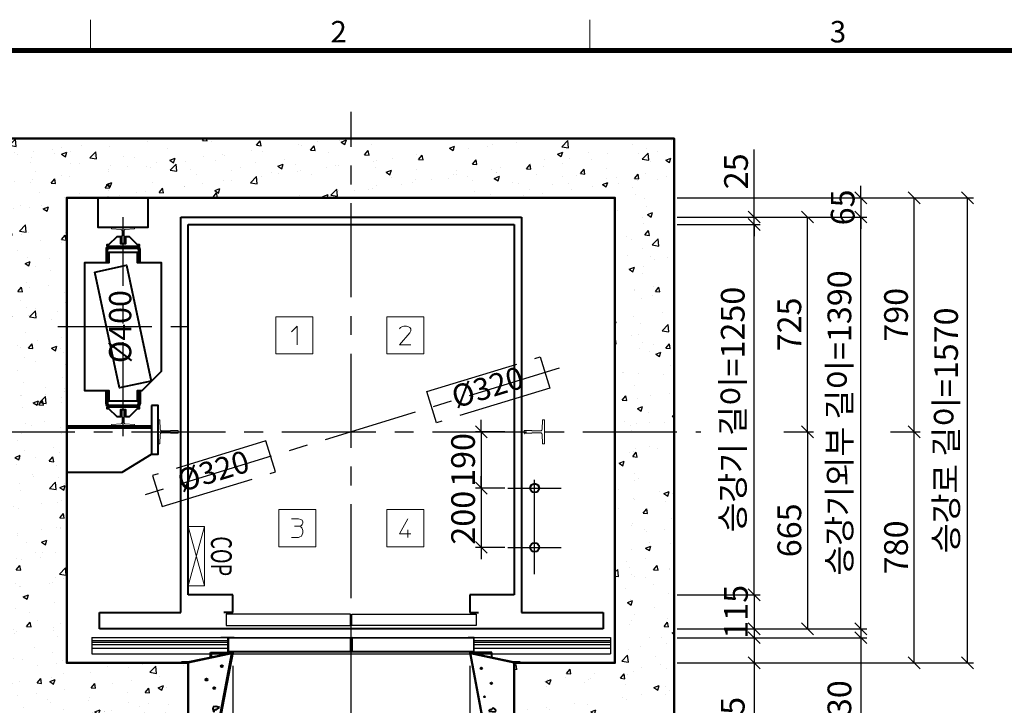
# Model space of a CAD drawing. Units: millimetres. Extents: x 14807 to 44507, y -136 to 10776.
# Drawn here: x 16549 to 19872, y 8299 to 10613 of the extents above; entities that cross this region are included whole.
import ezdxf
from ezdxf.enums import TextEntityAlignment as Align

# ---------------------------------------------------------------- set-up
doc = ezdxf.new("R2010")
doc.units = ezdxf.units.MM
for name, pattern in [('CENTER', [50.8, 31.75, -6.35, 6.35, -6.35]), ('DOT_CENTER', [14, 12, -1, 0, -1]), ('HIDDEN', [9.525, 6.35, -3.175])]:
    doc.linetypes.add(name, pattern=pattern)
for name, color, linetype in [('5', 7, 'Continuous'), ('_ÿ', 7, 'Continuous'), ('H', 7, 'Continuous'), ('HATCHING', 7, 'Continuous'), ('은선', 9, 'HIDDEN')]:
    doc.layers.add(name, color=color, linetype=linetype)
for name, color, linetype, lineweight in [('CNTLINE', 1, 'CENTER', 25), ('DIM', 4, 'Continuous', 18), ('FRAME', 7, 'Continuous', 20), ('HOISTWAY', 7, 'Continuous', 50), ('OUTLINE', 2, 'Continuous', 40), ('TEXT', 7, 'Continuous', 20), ('외형선', 7, 'Continuous', 25)]:
    doc.layers.add(name, color=color, linetype=linetype, lineweight=lineweight)
doc.styles.add('RiGAD_tkEK', font='malgun.ttf')
doc.styles.add('RiGAD_tkEK_ENG', font='arial.ttf')
doc.styles.get("Standard").update_dxf_attribs({"font": 'malgun.ttf', "width": 0.7, "height": 82})
doc.styles.add('Standard1', font='malgun.ttf', dxfattribs={"height": 82})
doc.styles.add('Standard2', font='malgun.ttf', dxfattribs={"width": 0.6, "height": 82})
doc.styles.add('Standard3', font='malgun.ttf', dxfattribs={"height": 93})
doc.styles.add('thyssen', font='malgun.ttf', dxfattribs={"width": 0.7, "height": 130})
doc.dimstyles.new('RiGAD_tkEK', dxfattribs={"dimtxt": 80, "dimasz": 40, "dimexe": 20, "dimexo": 10, "dimgap": 20, "dimtad": 1, "dimdec": 1, "dimdsep": 46, "dimtxsty": 'RiGAD_tkEK', "dimblk": 'OBLIQUE', "dimcen": 0.09, "dimclrd": 4, "dimclre": 4, "dimclrt": 4, "dimadec": 0, "dimazin": 0, "dimtfac": 1, "dimtdec": 4, "dimtmove": 0, "dimatfit": 3, "dimfxl": 1, "dimtolj": 1, "dimtzin": 0, "dimarcsym": 0})

# ---------------------------------------------------------------- blocks, each defined once
blk = doc.blocks.new('TEMPLATE_KR_KR_2-35')
at = {"layer": 'FRAME'}
for p, q in [((1788.8, 10509.2), (1788.8, 10612.9)), ((3474, 10612.9), (3474, 10509.2))]:
    blk.add_line(p, q, dxfattribs=at)
at = {"layer": 'FRAME', "const_width": 17.3}
blk.add_lwpolyline([(14243.5, 103.7), (103.7, 103.7), (103.7, 10509.2), (14243.5, 10509.2)], close=True, dxfattribs=at)
at = {"layer": 'FRAME', "style": 'thyssen'}
for s, p in [('2', (2625.9, 10572.3)), ('3', (4311.1, 10572.3))]:
    blk.add_text(s, height=72.5, dxfattribs=at).set_placement(p, align=Align.MIDDLE_CENTER)
at = {"layer": 'TEXT', "color": 0, "width": 0.7}
for tag, height, p in [('A_INFO', 140, (12695.1, 10390.7)), ('P1', 82, (11212.2, 3944.4)), ('P2', 82, (11484.2, 3944.4)), ('P3', 82, (11760.1, 3944.4)), ('P4', 82, (12036.7, 3944.4)), ('P5', 82, (12315.2, 3944.4)), ('P6', 82, (12592.2, 3944.4)), ('P7', 82, (12864.3, 3944.4)), ('P8', 82, (13137.5, 3944.4)), ('P9', 82, (13410.2, 3944.4))]:
    blk.add_attdef(tag, text='', height=height, dxfattribs=at).set_placement(p, align=Align.MIDDLE_CENTER)
at = {"layer": 'TEXT', "color": 0, "style": 'Standard3'}
for tag, p in [('A_TYPE', (11117.7, 10104)), ('A_LOAD', (11116.7, 9868.1)), ('A_SPEED', (11117.7, 9649)), ('A_TSF', (11118.6, 9402.6)), ('A_CAR', (11116.5, 9171.9)), ('A_DOOR', (11117.4, 8921.1))]:
    blk.add_attdef(tag, p, '', height=93, dxfattribs=at)
at = {"layer": 'TEXT'}
for tag, height, style, p in [('TOTAL_TYPE', 93, 'Standard3', (13236.1, 10124.8)), ('T_STOPS', 93, 'Standard3', (13199.9, 9428.6)), ('DRAWING_NAME', 82, 'Standard1', (11426.2, 1553.9)), ('VERSION', 82, 'Standard1', (13430.3, 1467.2))]:
    blk.add_attdef(tag, text='', height=height, dxfattribs=dict(at, style=style)).set_placement(p, align=Align.MIDDLE_CENTER)
at = {"layer": 'TEXT', "color": 0, "style": 'Standard3'}
blk.add_attdef('A_PERSONS', text='', height=93, dxfattribs=at).set_placement((11629.1, 9869.1), align=Align.CENTER)
at = {"layer": 'TEXT', "style": 'Standard3'}
for tag, p in [('Q_VAR', (13047, 9903.2)), ('P_VAR', (13718.9, 9902.4)), ('V_VAR', (13110.6, 9667.9))]:
    blk.add_attdef(tag, text='', height=93, dxfattribs=at).set_placement(p, align=Align.MIDDLE_RIGHT)
at = {"layer": 'TEXT', "style": 'Standard2', "width": 0.7}
for tag, p in [('CAR_W_D_H', (13201.7, 9118.5)), ('DOOR_W_H', (13183.4, 8869.1))]:
    blk.add_attdef(tag, text='', height=93, dxfattribs=at).set_placement(p, align=Align.BOTTOM_CENTER)
blk.add_attdef('EL_NO', (13121.4, 8431.5), '', height=90, dxfattribs=at)
at = {"layer": 'TEXT', "width": 0.7}
for tag, height, style, p in [('TM_T', 90, 'Standard2', (13228.9, 8229.3)), ('MAIN_ROPE', 90, 'Standard2', (13242.3, 7989.2)), ('SG', 90, 'Standard2', (13223.8, 7741.5)), ('GM', 90, 'Standard2', (13220.5, 7507.3)), ('CAR_RAIL', 90, 'Standard2', (13222.1, 7275.4)), ('CWT_RAIL', 90, 'Standard2', (13217.3, 7036.4)), ('TOTW', 90, 'Standard2', (13194.9, 6790.9)), ('OB', 90, 'Standard2', (13195.6, 6534.1)), ('SCWT', 90, 'Standard2', (13236.4, 6298.1)), ('DOOR_OPEN_FULL', 82, 'thyssen', (12945.1, 5584.3)), ('TM_RP', 93, 'Standard2', (13195.3, 5339.7))]:
    blk.add_attdef(tag, text='', height=height, dxfattribs=dict(at, style=style)).set_placement(p, align=Align.MIDDLE_CENTER)
at = {"layer": 'TEXT', "style": 'Standard2', "width": 0.7}
blk.add_attdef('TOTW_ANNO', text='', height=45, dxfattribs=at).set_placement((12668.9, 6697.5), align=Align.MIDDLE_LEFT)
at = {"layer": 'TEXT', "width": 0.7}
for tag, p in [('CAR_SYSTEM', (13004.9, 6084.8)), ('EM_DRIVE', (13599.3, 6084.9))]:
    blk.add_attdef(tag, p, '', height=82, dxfattribs=at)
at = {"layer": 'TEXT', "style": 'Standard2', "width": 0.7}
blk.add_attdef('A_CABLE', text='', height=93, dxfattribs=at).set_placement((13263.6, 5099.8), align=Align.MIDDLE)
at = {"layer": 'TEXT', "color": 0, "width": 0.7}
for tag, p in [('FX', (13711.6, 3868.9)), ('FY', (14060.3, 3877.7))]:
    blk.add_attdef(tag, text='', height=82, dxfattribs=at).set_placement(p, align=Align.BOTTOM_CENTER)
at = {"layer": 'TEXT', "style": 'Standard1'}
for tag, p in [('PROJECT_NO', (11857.1, 2989.2)), ('BUILDING_NAME', (12005.2, 2808.2)), ('UNIT_NO', (11650.1, 2625.2)), ('REMARK2', (11295.7, 1966)), ('REMARK1', (11295.5, 1785.6))]:
    blk.add_attdef(tag, p, '', height=82, dxfattribs=at)
at = {"layer": 'TEXT'}
for tag, height, style, p in [('TKEK', 110, 'RiGAD_tkEK_ENG', (11791.4, 1191.4)), ('P', 82, 'Standard1', (13880.9, 1098)), ('TP', 82, 'Standard1', (14001.1, 1099.1))]:
    blk.add_attdef(tag, text='', height=height, dxfattribs=dict(at, style=style)).set_placement(p, align=Align.MIDDLE_LEFT)
at = {"layer": 'TEXT', "color": 0, "style": 'Standard1'}
blk.add_attdef('REF_NO', text='', height=82, dxfattribs=at).set_placement((13645, 774), align=Align.MIDDLE_CENTER)
at = {"layer": 'TEXT', "width": 0.7}
blk.add_attdef('CDATE', text='', height=82, dxfattribs=at).set_placement((12720.8, 738.2), align=Align.MIDDLE)
at = {"layer": 'TEXT'}
blk.add_attdef('STANDARDIZED', text='', height=82, dxfattribs=at).set_placement((11426.2, 374.9), align=Align.MIDDLE_CENTER)
at = {"layer": 'TEXT', "lineweight": -3, "style": 'thyssen', "width": 0.7}
blk.add_attdef('DWG_NO', text='', height=130, dxfattribs=at).set_placement((13643.5, 316.9), align=Align.MIDDLE_CENTER)
at = {"layer": 'TEXT', "color": 0, "style": 'thyssen', "width": 0.7}
blk.add_attdef('TVEM', text='', height=94.3, dxfattribs=at).set_placement((158.2, 119.1), align=Align.BOTTOM_LEFT)
blk = doc.blocks.new('T82')
blk.add_line((-4.5, 68), (-5, 67.5))
at = {"layer": '외형선', "linetype": 'Continuous', "lineweight": 0}
for p, q in [((-5, 67.5), (-5, 42.6)), ((-1.5, 68), (-4.5, 68)), ((1.5, 68), (-1.5, 68)), ((4.5, 68), (1.5, 68)), ((5, 67.5), (4.5, 68)), ((5, 42.6), (5, 67.5)), ((-5, 42.6), (-4, 42.6)), ((-4, 42.6), (-3.5, 42.1)), ((-3.5, 42.1), (-3.5, 12.7)), ((3.5, 42.1), (4, 42.6)), ((3.5, 12.7), (3.5, 42.1)), ((4, 42.6), (5, 42.6)), ((-41, 5.1), (-41, 1)), ((-41, 1), (-41, 0)), ((-41, 0), (41, 0)), ((-7.7, 7.7), (-40.1, 6.1)), ((40.1, 6.1), (7.7, 7.7)), ((41, 1), (41, 5.1)), ((41, 1), (41, 0))]:
    blk.add_line(p, q, dxfattribs=at)
for centre, radius, start, end in [((-40, 5.1), 1, 93.5763, 180), ((-8.1, 12.3), 4.59, 274.7967, 5.1927), ((8.1, 12.3), 4.59, 174.8073, 265.2033), ((40, 5.1), 1, 0, 86.4237)]:
    blk.add_arc(centre, radius, start, end, dxfattribs=at)
at = {"layer": '은선', "color": 9, "linetype": 'HIDDEN', "lineweight": 0}
for p, q in [((-40, 6.1), (-40, 6)), ((40, 6), (40, 6.1))]:
    blk.add_line(p, q, dxfattribs=at)
blk = doc.blocks.new('block_number')
at = {"layer": 'TEXT', "linetype": 'Continuous'}
for p, q in [((-129.1, 387.7), (-254.1, 387.7)), ((-254.1, 387.7), (-254.1, 262.7)), ((-129.1, 262.7), (-129.1, 387.7)), ((244.7, 387.7), (119.7, 387.7)), ((119.7, 387.7), (119.7, 262.7)), ((244.7, 262.7), (244.7, 387.7)), ((-201, 337.7), (-182.2, 356.4)), ((-182.2, 356.4), (-182.2, 293.9)), ((163.5, 347.1), (166.6, 351.8)), ((197.9, 334.6), (163.5, 293.9)), ((166.6, 351.8), (171.3, 354.9)), ((171.3, 354.9), (177.5, 356.4)), ((177.5, 356.4), (186.9, 356.4)), ((186.9, 356.4), (193.2, 354.9)), ((193.2, 354.9), (197.9, 351.8)), ((197.9, 351.8), (201, 347.1)), ((201, 340.8), (197.9, 334.6)), ((201, 347.1), (201, 340.8)), ((163.5, 293.9), (201, 293.9)), ((-254.1, 262.7), (-129.1, 262.7)), ((119.7, 262.7), (244.7, 262.7)), ((-119.7, -262.7), (-244.7, -262.7)), ((-244.7, -262.7), (-244.7, -387.7)), ((-119.7, -387.7), (-119.7, -262.7)), ((244.7, -262.7), (119.7, -262.7)), ((119.7, -262.7), (119.7, -387.7)), ((244.7, -387.7), (244.7, -262.7)), ((-201, -293.9), (-177.5, -293.9)), ((-177.5, -293.9), (-169.7, -295.5)), ((-169.7, -295.5), (-165, -298.6)), ((-165, -298.6), (-163.5, -303.3)), ((191.6, -293.9), (163.5, -343.9)), ((-191.6, -318.9), (-176, -318.9)), ((-171.3, -317.4), (-176, -318.9)), ((-176, -318.9), (-169.7, -320.5)), ((-168.2, -315.8), (-171.3, -317.4)), ((-169.7, -320.5), (-166.6, -323.6)), ((-165, -312.7), (-168.2, -315.8)), ((-166.6, -323.6), (-165, -326.8)), ((-163.5, -308), (-165, -312.7)), ((-165, -326.8), (-163.5, -333)), ((-163.5, -303.3), (-163.5, -308)), ((191.6, -331.4), (191.6, -356.4)), ((-177.5, -356.4), (-201, -356.4)), ((-172.9, -354.9), (-177.5, -356.4)), ((-168.2, -351.8), (-172.9, -354.9)), ((-165, -347.1), (-168.2, -351.8)), ((-163.5, -340.8), (-165, -347.1)), ((-163.5, -333), (-163.5, -340.8)), ((163.5, -343.9), (201, -343.9)), ((-244.7, -387.7), (-119.7, -387.7)), ((119.7, -387.7), (244.7, -387.7))]:
    blk.add_line(p, q, dxfattribs=at)
blk = doc.blocks.new('DR_S200K300_CO_800')
for p, q in [((-415.1, -131.5), (-415.1, -85.5)), ((5, -131.4), (411.8, -131.4))]:
    blk.add_line(p, q)
at = {"layer": '5', "color": 2, "linetype": 'DOT_CENTER'}
blk.add_line((-0.1, -166), (-0.1, -46), dxfattribs=at)
blk.add_line((-0.1, -166), (-0.1, -46), dxfattribs=at)
at = {"layer": '_ÿ', "color": 7, "linetype": 'Continuous'}
for p, q in [((-2.1, -5), (-422.1, -5)), ((-422.1, -5), (-422.1, -44)), ((-2.1, -44), (-2.1, -5)), ((-2.1, -15.1), (1.9, -15.1)), ((-2.1, -29.9), (1.9, -29.9)), ((1.9, -44), (1.9, -5)), ((1.9, -5), (421.9, -5)), ((421.9, -5), (421.9, -44)), ((-422.1, -44), (-2.1, -44)), ((-2.1, -44), (-2.1, -44)), ((421.9, -44), (1.9, -44)), ((1.9, -44), (1.9, -44)), ((-2.1, -101.1), (1.9, -101.1)), ((-2.1, -115.9), (1.9, -115.9))]:
    blk.add_line(p, q, dxfattribs=at)
at = {"layer": 'H', "linetype": 'HIDDEN', "lineweight": -3, "ltscale": 10}
for p in [(-871.5, -84), (-401.6, -84)]:
    blk.add_line(p, (-440.1, -84), dxfattribs=at)
at = {"layer": '외형선', "linetype": 'Continuous', "lineweight": 30}
for p, q in [((-875.1, -84), (-875.1, -139)), ((-875.1, -84), (-413.6, -84)), ((-875.1, -94), (-415.1, -94)), ((-395.1, -84), (-413.6, -84)), ((-413.5, -129.9), (-413.5, -87.1)), ((-412, -85.6), (-395.1, -85.6)), ((-410.6, -85.6), (-5.2, -85.6)), ((-395.1, -84), (-3.6, -84)), ((-3.7, -87.1), (-3.7, -129.9)), ((-2.1, -131.5), (-2.1, -85.5)), ((1.9, -131.5), (1.9, -85.5)), ((3.4, -84), (394.9, -84)), ((3.5, -87.1), (3.5, -129.9)), ((5, -85.6), (410.4, -85.6)), ((413.4, -84), (394.9, -84)), ((394.9, -85.6), (411.8, -85.6)), ((413.3, -87.1), (413.3, -129.9)), ((413.4, -84), (874.9, -84)), ((414.9, -131.5), (414.9, -85.5)), ((414.9, -94), (874.9, -94)), ((874.9, -84), (874.9, -139)), ((-875.1, -100), (-415.1, -100)), ((-875.1, -108), (-415.1, -108)), ((-875.1, -120), (-415.1, -120)), ((-5.2, -131.4), (-412, -131.4)), ((414.9, -100), (874.9, -100)), ((414.9, -108), (874.9, -108)), ((414.9, -120), (874.9, -120)), ((-875.1, -139), (874.9, -139)), ((-413.6, -133), (-3.6, -133)), ((3.4, -133), (413.4, -133))]:
    blk.add_line(p, q, dxfattribs=at)
for centre, start, end in [((-413.6, -85.5), 90, 180), ((-412, -87.1), 90, 180), ((-5.2, -87.1), 0, 90), ((-3.6, -85.5), 0, 90), ((3.4, -85.5), 90, 180), ((5, -87.1), 90, 180), ((411.8, -87.1), 0, 90), ((413.4, -85.5), 0, 90), ((-413.6, -131.5), 180, 270), ((-412, -129.9), 180, 270), ((-5.2, -129.9), 270, 0), ((-3.6, -131.5), 270, 0), ((3.4, -131.5), 180, 270), ((5, -129.9), 180, 270), ((411.8, -129.9), 270, 0), ((413.4, -131.5), 270, 0)]:
    blk.add_arc(centre, 1.5, start, end, dxfattribs=at)
blk = doc.blocks.new('JB150_WIDE_LEFT')
at = {"color": 2, "linetype": 'Continuous'}
for p, q in [((-75, 35), (-75, 17.7)), ((-75, 17.7), (-75, 35)), ((-75, 35), (0, 35)), ((-75, 35), (-75, 17.7)), ((-75, 17.7), (-75, 35)), ((0, 35), (-50, -228)), ((-172.5, 0), (-172.5, 2)), ((-151, 2), (-172.5, 2)), ((-3.3, 33), (-151, 2)), ((-2.8, 31.5), (-150, 0)), ((-75, 17.7), (-73, 17.7)), ((-73, 17.7), (-75, 17.7)), ((-75, 17.7), (-73, 17.7)), ((-73, 17.7), (-75, 17.7)), ((-73, 17.7), (-73, 33)), ((-2.4, 33), (-73, 33)), ((-73, 33), (-73, 17.7)), ((-73, 17.7), (-73, 33)), ((-73, 33), (-73, 17.7)), ((-51.7, -226), (-2.4, 33)), ((-3.3, 33), (-2.8, 31.5)), ((-66.4, -148.6), (-67.3, -154.6)), ((-67.3, -154.6), (-63.1, -166.8)), ((-57, -147.2), (-66.4, -148.6)), ((-63.1, -166.8), (-59.8, -157.9)), ((-59.8, -157.9), (-54.7, -157.4)), ((-44.4, -150.9), (-57, -147.2)), ((-54.7, -157.4), (-44.4, -150.9)), ((-75, -208), (-73, -208)), ((-75, -218), (-75, -208)), ((-75, -228), (-75, -218)), ((-50, -228), (-75, -228)), ((-73, -208), (-73, -226)), ((-73, -226), (-51.7, -226))]:
    blk.add_line(p, q, dxfattribs=at)
for centre, radius in [((-36.9, -11.2), 3.4), ((-88.3, -56.5), 3.4), ((-62.2, -85), 2.96)]:
    blk.add_circle(centre, radius, dxfattribs=at)
blk = doc.blocks.new('JB150_WIDE_RIGHT')
at = {"color": 2, "linetype": 'Continuous'}
for p, q in [((75, 35), (0, 35)), ((0, 35), (50, -228)), ((75, 35), (54.5, 35)), ((75, 17.7), (75, 35)), ((51.7, -226), (2.4, 33)), ((2.4, 33), (73, 33)), ((2.7, 31.6), (3.1, 33)), ((2.7, 31.6), (3.1, 33)), ((150, 0), (2.7, 31.6)), ((148.5, 2), (3.1, 33)), ((73, 33), (73, 17.7)), ((73, 17.7), (75, 17.7)), ((73, 17.7), (75, 17.7)), ((170, 2), (148.5, 2)), ((170, 2), (170, 0)), ((67.8, -158.7), (64.2, -162.7)), ((64.2, -162.7), (86.6, -165.4)), ((73, -157.8), (67.8, -158.7)), ((79.4, -151.5), (73, -157.8)), ((87.9, -158.3), (79.4, -151.5)), ((86.6, -165.4), (87.9, -158.3)), ((50, -228), (75, -228)), ((73, -226), (51.7, -226)), ((75, -208), (73, -208)), ((73, -208), (73, -226)), ((75, -218), (75, -208)), ((75, -228), (75, -218))]:
    blk.add_line(p, q, dxfattribs=at)
for centre, radius in [((39.1, -18.1), 2.72), ((73, -69.1), 2.69), ((50, -114.4), 1.79)]:
    blk.add_circle(centre, radius, dxfattribs=at)
blk = doc.blocks.new('T78')
blk.add_line((-4.5, 56), (-5, 55.5))
at = {"layer": '외형선', "linetype": 'Continuous', "lineweight": 0}
for p, q in [((-5, 55.5), (-5, 30)), ((-1.5, 56), (-4.5, 56)), ((1.5, 56), (-1.5, 56)), ((4.5, 56), (1.5, 56)), ((5, 55.5), (4.5, 56)), ((5, 30), (5, 55.5)), ((-39, 5.1), (-39, 1)), ((-39, 1), (-39, 0)), ((-39, 0), (39, 0)), ((-7.7, 7.7), (-38.1, 6.1)), ((-5, 30), (-4, 30)), ((-4, 30), (-3.5, 29.5)), ((-3.5, 29.5), (-3.5, 12.7)), ((3.5, 29.5), (4, 30)), ((3.5, 12.7), (3.5, 29.5)), ((4, 30), (5, 30)), ((38.1, 6.1), (7.7, 7.7)), ((39, 1), (39, 5.1)), ((39, 1), (39, 0))]:
    blk.add_line(p, q, dxfattribs=at)
for centre, radius, start, end in [((-38, 5.1), 1, 93.5763, 180), ((-8.1, 12.3), 4.59, 274.7967, 5.1927), ((8.1, 12.3), 4.59, 174.8073, 265.2033), ((38, 5.1), 1, 0, 86.4237)]:
    blk.add_arc(centre, radius, start, end, dxfattribs=at)
at = {"layer": '은선', "color": 9, "linetype": 'HIDDEN', "lineweight": 0}
for p, q in [((-38, 6.1), (-38, 6)), ((38, 6), (38, 6.1))]:
    blk.add_line(p, q, dxfattribs=at)
blk = doc.blocks.new('COP')
at = {"color": 4}
for p, q in [((-100, 0), (100, -55)), ((100, 0), (-100, -55))]:
    blk.add_line(p, q, dxfattribs=at)
at = {"color": 6}
blk.add_lwpolyline([(-100, -55), (100, -55), (100, 0), (-100, 0)], close=True, dxfattribs=at)
at = {"color": 4, "width": 0.7}
blk.add_text('COP', height=70, dxfattribs=at).set_placement((0, 0), align=Align.BOTTOM_CENTER)
blk = doc.blocks.new('_Oblique')
at = {"color": 0, "linetype": 'ByBlock', "lineweight": -2}
blk.add_line((-0.5, -0.5), (0.5, 0.5), dxfattribs=at)
blk = doc.blocks.new('*D13')
at = {"layer": 'DEFPOINTS', "color": 0, "transparency": 16777216}
for p in [(18197.2, 9221.7), (18107.2, 9031.7), (18197.2, 9031.7)]:
    blk.add_point(p, dxfattribs=at)
at = {"layer": 'DIM', "color": 4, "lineweight": -2, "transparency": 16777216}
for p, q in [((18107.2, 9221.7), (18107.2, 9261.7)), ((18187.2, 9221.7), (18087.2, 9221.7)), ((18107.2, 9221.7), (18107.2, 9031.7)), ((18187.2, 9031.7), (18087.2, 9031.7)), ((18107.2, 9031.7), (18107.2, 8991.7))]:
    blk.add_line(p, q, dxfattribs=at)
at = {"layer": 'DIM', "color": 4, "lineweight": -2, "transparency": 16777216, "xscale": 40, "yscale": 40, "zscale": 40}
for p, rotation in [((18107.2, 9221.7), 270), ((18107.2, 9031.7), 90)]:
    blk.add_blockref('_Oblique', p, dxfattribs=dict(at, rotation=rotation))
at = {"layer": 'DIM', "color": 4, "transparency": 16777216, "insert": (18045.7, 9126.7), "char_height": 80, "attachment_point": 5, "rotation": 90, "style": 'RiGAD_tkEK'}
blk.add_mtext('\\A1;190', dxfattribs=at)
blk = doc.blocks.new('*D14')
at = {"layer": 'DEFPOINTS', "color": 0, "transparency": 16777216}
for p in [(18197.2, 9031.7), (18107.2, 8831.7), (18197.2, 8831.7)]:
    blk.add_point(p, dxfattribs=at)
at = {"layer": 'DIM', "color": 4, "lineweight": -2, "transparency": 16777216}
for p, q in [((18107.2, 9031.7), (18107.2, 9071.7)), ((18187.2, 9031.7), (18087.2, 9031.7)), ((18107.2, 9031.7), (18107.2, 8831.7)), ((18187.2, 8831.7), (18087.2, 8831.7)), ((18107.2, 8831.7), (18107.2, 8791.7))]:
    blk.add_line(p, q, dxfattribs=at)
at = {"layer": 'DIM', "color": 4, "lineweight": -2, "transparency": 16777216, "xscale": 40, "yscale": 40, "zscale": 40}
for p, rotation in [((18107.2, 9031.7), 270), ((18107.2, 8831.7), 90)]:
    blk.add_blockref('_Oblique', p, dxfattribs=dict(at, rotation=rotation))
at = {"layer": 'DIM', "color": 4, "transparency": 16777216, "insert": (18045.9, 8931.7), "char_height": 80, "attachment_point": 5, "rotation": 90, "style": 'RiGAD_tkEK'}
blk.add_mtext('\\A1;200', dxfattribs=at)
blk = doc.blocks.new('*D25')
at = {"layer": 'DEFPOINTS', "color": 0, "transparency": 16777216}
for p in [(18758.2, 9921.7), (19028.2, 9921.7), (18758.2, 8671.7)]:
    blk.add_point(p, dxfattribs=at)
at = {"layer": 'DIM', "color": 4, "lineweight": -2, "transparency": 16777216}
for p, q in [((18768.2, 9921.7), (19048.2, 9921.7)), ((19028.2, 8671.7), (19028.2, 9921.7)), ((18768.2, 8671.7), (19048.2, 8671.7))]:
    blk.add_line(p, q, dxfattribs=at)
at = {"layer": 'DIM', "color": 4, "lineweight": -2, "transparency": 16777216, "xscale": 40, "yscale": 40, "zscale": 40}
for p, rotation in [((19028.2, 9921.7), 90), ((19028.2, 8671.7), 270)]:
    blk.add_blockref('_Oblique', p, dxfattribs=dict(at, rotation=rotation))
at = {"layer": 'DIM', "color": 4, "transparency": 16777216, "insert": (18955.8, 9296.7), "char_height": 80, "attachment_point": 5, "rotation": 90, "style": 'RiGAD_tkEK'}
blk.add_mtext('\\A1;승강기 길이=1250', dxfattribs=at)
blk = doc.blocks.new('*D26')
at = {"layer": 'DEFPOINTS', "color": 0, "transparency": 16777216}
for p in [(18758.2, 9946.7), (19028.2, 9946.7), (18758.2, 9921.7)]:
    blk.add_point(p, dxfattribs=at)
at = {"layer": 'DIM', "color": 4, "lineweight": -2, "transparency": 16777216}
for p, q in [((19028.2, 9946.7), (19028.2, 10175.2)), ((18768.2, 9946.7), (19048.2, 9946.7)), ((19028.2, 9921.7), (19028.2, 9946.7)), ((18768.2, 9921.7), (19048.2, 9921.7)), ((19028.2, 9921.7), (19028.2, 9881.7))]:
    blk.add_line(p, q, dxfattribs=at)
at = {"layer": 'DIM', "color": 4, "lineweight": -2, "transparency": 16777216, "xscale": 40, "yscale": 40, "zscale": 40}
for p, rotation in [((19028.2, 9946.7), 270), ((19028.2, 9921.7), 90)]:
    blk.add_blockref('_Oblique', p, dxfattribs=dict(at, rotation=rotation))
at = {"layer": 'DIM', "color": 4, "transparency": 16777216, "insert": (18966.9, 10101), "char_height": 80, "attachment_point": 5, "rotation": 90, "style": 'RiGAD_tkEK'}
blk.add_mtext('\\A1;25', dxfattribs=at)
blk = doc.blocks.new('*D27')
at = {"layer": 'DEFPOINTS', "color": 0, "transparency": 16777216}
for p in [(18758.2, 8671.7), (18758.2, 8556.7), (19028.2, 8556.7)]:
    blk.add_point(p, dxfattribs=at)
at = {"layer": 'DIM', "color": 4, "lineweight": -2, "transparency": 16777216}
for p, q in [((19028.2, 8671.7), (19028.2, 8711.7)), ((18768.2, 8671.7), (19048.2, 8671.7)), ((19028.2, 8671.7), (19028.2, 8556.7)), ((18768.2, 8556.7), (19048.2, 8556.7)), ((19028.2, 8556.7), (19028.2, 8516.7))]:
    blk.add_line(p, q, dxfattribs=at)
at = {"layer": 'DIM', "color": 4, "lineweight": -2, "transparency": 16777216, "xscale": 40, "yscale": 40, "zscale": 40}
for p, rotation in [((19028.2, 8671.7), 270), ((19028.2, 8556.7), 90)]:
    blk.add_blockref('_Oblique', p, dxfattribs=dict(at, rotation=rotation))
at = {"layer": 'DIM', "color": 4, "transparency": 16777216, "insert": (18966.7, 8614.2), "char_height": 80, "attachment_point": 5, "rotation": 90, "style": 'RiGAD_tkEK'}
blk.add_mtext('\\A1;115', dxfattribs=at)
blk = doc.blocks.new('*D28')
at = {"layer": 'DEFPOINTS', "color": 0, "transparency": 16777216}
for p in [(18758.2, 8526.7), (18758.2, 8441.7), (19028.2, 8441.7)]:
    blk.add_point(p, dxfattribs=at)
at = {"layer": 'DIM', "color": 4, "lineweight": -2, "transparency": 16777216}
for p, q in [((18768.2, 8526.7), (19048.2, 8526.7)), ((19028.2, 8526.7), (19028.2, 8441.7)), ((18768.2, 8441.7), (19048.2, 8441.7)), ((19028.2, 8441.7), (19028.2, 7318.6))]:
    blk.add_line(p, q, dxfattribs=at)
at = {"layer": 'DIM', "color": 4, "lineweight": -2, "transparency": 16777216, "xscale": 40, "yscale": 40, "zscale": 40}
for p, rotation in [((19028.2, 8526.7), 90), ((19028.2, 8441.7), 270)]:
    blk.add_blockref('_Oblique', p, dxfattribs=dict(at, rotation=rotation))
at = {"layer": 'DIM', "color": 4, "transparency": 16777216, "insert": (18955.8, 7860.2), "char_height": 80, "attachment_point": 5, "rotation": 90, "style": 'RiGAD_tkEK'}
blk.add_mtext('\\A1;승장 씰 브라케트=85', dxfattribs=at)
blk = doc.blocks.new('*D29')
at = {"layer": 'DEFPOINTS', "color": 0, "transparency": 16777216}
for p in [(19118.2, 9221.7), (19118.2, 8556.7), (19208.2, 8556.7)]:
    blk.add_point(p, dxfattribs=at)
at = {"layer": 'DIM', "color": 4, "lineweight": -2, "transparency": 16777216}
for p, q in [((19128.2, 9221.7), (19228.2, 9221.7)), ((19208.2, 9221.7), (19208.2, 8556.7)), ((19128.2, 8556.7), (19228.2, 8556.7))]:
    blk.add_line(p, q, dxfattribs=at)
at = {"layer": 'DIM', "color": 4, "lineweight": -2, "transparency": 16777216, "xscale": 40, "yscale": 40, "zscale": 40}
for p, rotation in [((19208.2, 9221.7), 90), ((19208.2, 8556.7), 270)]:
    blk.add_blockref('_Oblique', p, dxfattribs=dict(at, rotation=rotation))
at = {"layer": 'DIM', "color": 4, "transparency": 16777216, "insert": (19146.9, 8889.2), "char_height": 80, "attachment_point": 5, "rotation": 90, "style": 'RiGAD_tkEK'}
blk.add_mtext('\\A1;665', dxfattribs=at)
blk = doc.blocks.new('*D30')
at = {"layer": 'DEFPOINTS', "color": 0, "transparency": 16777216}
for p in [(18758.2, 9946.7), (19208.2, 9946.7), (19118.2, 9221.7)]:
    blk.add_point(p, dxfattribs=at)
at = {"layer": 'DIM', "color": 4, "lineweight": -2, "transparency": 16777216}
for p, q in [((18768.2, 9946.7), (19228.2, 9946.7)), ((19208.2, 9221.7), (19208.2, 9946.7)), ((19128.2, 9221.7), (19228.2, 9221.7))]:
    blk.add_line(p, q, dxfattribs=at)
at = {"layer": 'DIM', "color": 4, "lineweight": -2, "transparency": 16777216, "xscale": 40, "yscale": 40, "zscale": 40}
for p, rotation in [((19208.2, 9946.7), 90), ((19208.2, 9221.7), 270)]:
    blk.add_blockref('_Oblique', p, dxfattribs=dict(at, rotation=rotation))
at = {"layer": 'DIM', "color": 4, "transparency": 16777216, "insert": (19146.9, 9584.2), "char_height": 80, "attachment_point": 5, "rotation": 90, "style": 'RiGAD_tkEK'}
blk.add_mtext('\\A1;725', dxfattribs=at)
blk = doc.blocks.new('*D31')
at = {"layer": 'DEFPOINTS', "color": 0, "transparency": 16777216}
for p in [(18758.2, 9946.7), (19388.2, 9946.7), (18758.2, 8556.7)]:
    blk.add_point(p, dxfattribs=at)
at = {"layer": 'DIM', "color": 4, "lineweight": -2, "transparency": 16777216}
for p, q in [((18768.2, 9946.7), (19408.2, 9946.7)), ((19388.2, 8556.7), (19388.2, 9946.7)), ((18768.2, 8556.7), (19408.2, 8556.7))]:
    blk.add_line(p, q, dxfattribs=at)
at = {"layer": 'DIM', "color": 4, "lineweight": -2, "transparency": 16777216, "xscale": 40, "yscale": 40, "zscale": 40}
for p, rotation in [((19388.2, 9946.7), 90), ((19388.2, 8556.7), 270)]:
    blk.add_blockref('_Oblique', p, dxfattribs=dict(at, rotation=rotation))
at = {"layer": 'DIM', "color": 4, "transparency": 16777216, "insert": (19315.8, 9251.7), "char_height": 80, "attachment_point": 5, "rotation": 90, "style": 'RiGAD_tkEK'}
blk.add_mtext('\\A1;승강기외부 길이=1390', dxfattribs=at)
blk = doc.blocks.new('*D32')
at = {"layer": 'DEFPOINTS', "color": 0, "transparency": 16777216}
for p in [(18758.2, 10011.7), (18758.2, 9946.7), (19388.2, 9946.7)]:
    blk.add_point(p, dxfattribs=at)
at = {"layer": 'DIM', "color": 4, "lineweight": -2, "transparency": 16777216}
for p, q in [((19388.2, 10011.7), (19388.2, 10051.7)), ((18768.2, 10011.7), (19408.2, 10011.7)), ((19388.2, 10011.7), (19388.2, 9946.7)), ((18768.2, 9946.7), (19408.2, 9946.7)), ((19388.2, 9946.7), (19388.2, 9906.7))]:
    blk.add_line(p, q, dxfattribs=at)
at = {"layer": 'DIM', "color": 4, "lineweight": -2, "transparency": 16777216, "xscale": 40, "yscale": 40, "zscale": 40}
for p, rotation in [((19388.2, 10011.7), 270), ((19388.2, 9946.7), 90)]:
    blk.add_blockref('_Oblique', p, dxfattribs=dict(at, rotation=rotation))
at = {"layer": 'DIM', "color": 4, "transparency": 16777216, "insert": (19326.9, 9979.2), "char_height": 80, "attachment_point": 5, "rotation": 90, "style": 'RiGAD_tkEK'}
blk.add_mtext('\\A1;65', dxfattribs=at)
blk = doc.blocks.new('*D33')
at = {"layer": 'DEFPOINTS', "color": 0, "transparency": 16777216}
for p in [(18758.2, 8556.7), (18758.2, 8526.7), (19388.2, 8526.7)]:
    blk.add_point(p, dxfattribs=at)
at = {"layer": 'DIM', "color": 4, "lineweight": -2, "transparency": 16777216}
for p, q in [((19388.2, 8556.7), (19388.2, 8596.7)), ((18768.2, 8556.7), (19408.2, 8556.7)), ((19388.2, 8556.7), (19388.2, 8526.7)), ((18768.2, 8526.7), (19408.2, 8526.7)), ((19388.2, 8526.7), (19388.2, 7510.9))]:
    blk.add_line(p, q, dxfattribs=at)
at = {"layer": 'DIM', "color": 4, "lineweight": -2, "transparency": 16777216, "xscale": 40, "yscale": 40, "zscale": 40}
for p, rotation in [((19388.2, 8556.7), 270), ((19388.2, 8526.7), 90)]:
    blk.add_blockref('_Oblique', p, dxfattribs=dict(at, rotation=rotation))
at = {"layer": 'DIM', "color": 4, "transparency": 16777216, "insert": (19315.8, 7978.8), "char_height": 80, "attachment_point": 5, "rotation": 90, "style": 'RiGAD_tkEK'}
blk.add_mtext('\\A1;주행 이격거리=30', dxfattribs=at)
blk = doc.blocks.new('*D34')
at = {"layer": 'DEFPOINTS', "color": 0, "transparency": 16777216}
for p in [(19478.2, 9221.7), (19568.2, 9221.7), (18758.2, 8441.7)]:
    blk.add_point(p, dxfattribs=at)
at = {"layer": 'DIM', "color": 4, "lineweight": -2, "transparency": 16777216}
for p, q in [((19488.2, 9221.7), (19588.2, 9221.7)), ((19568.2, 8441.7), (19568.2, 9221.7)), ((18768.2, 8441.7), (19588.2, 8441.7))]:
    blk.add_line(p, q, dxfattribs=at)
at = {"layer": 'DIM', "color": 4, "lineweight": -2, "transparency": 16777216, "xscale": 40, "yscale": 40, "zscale": 40}
for p, rotation in [((19568.2, 9221.7), 90), ((19568.2, 8441.7), 270)]:
    blk.add_blockref('_Oblique', p, dxfattribs=dict(at, rotation=rotation))
at = {"layer": 'DIM', "color": 4, "transparency": 16777216, "insert": (19506.9, 8831.7), "char_height": 80, "attachment_point": 5, "rotation": 90, "style": 'RiGAD_tkEK'}
blk.add_mtext('\\A1;780', dxfattribs=at)
blk = doc.blocks.new('*D35')
at = {"layer": 'DEFPOINTS', "color": 0, "transparency": 16777216}
for p in [(18758.2, 10011.7), (19568.2, 10011.7), (19478.2, 9221.7)]:
    blk.add_point(p, dxfattribs=at)
at = {"layer": 'DIM', "color": 4, "lineweight": -2, "transparency": 16777216}
for p, q in [((18768.2, 10011.7), (19588.2, 10011.7)), ((19568.2, 9221.7), (19568.2, 10011.7)), ((19488.2, 9221.7), (19588.2, 9221.7))]:
    blk.add_line(p, q, dxfattribs=at)
at = {"layer": 'DIM', "color": 4, "lineweight": -2, "transparency": 16777216, "xscale": 40, "yscale": 40, "zscale": 40}
for p, rotation in [((19568.2, 10011.7), 90), ((19568.2, 9221.7), 270)]:
    blk.add_blockref('_Oblique', p, dxfattribs=dict(at, rotation=rotation))
at = {"layer": 'DIM', "color": 4, "transparency": 16777216, "insert": (19506.9, 9616.7), "char_height": 80, "attachment_point": 5, "rotation": 90, "style": 'RiGAD_tkEK'}
blk.add_mtext('\\A1;790', dxfattribs=at)
blk = doc.blocks.new('*D36')
at = {"layer": 'DEFPOINTS', "color": 0, "transparency": 16777216}
for p in [(18758.2, 10011.7), (19748.2, 10011.7), (18758.2, 8441.7)]:
    blk.add_point(p, dxfattribs=at)
at = {"layer": 'DIM', "color": 4, "lineweight": -2, "transparency": 16777216}
for p, q in [((18768.2, 10011.7), (19768.2, 10011.7)), ((19748.2, 8441.7), (19748.2, 10011.7)), ((18768.2, 8441.7), (19768.2, 8441.7))]:
    blk.add_line(p, q, dxfattribs=at)
at = {"layer": 'DIM', "color": 4, "lineweight": -2, "transparency": 16777216, "xscale": 40, "yscale": 40, "zscale": 40}
for p, rotation in [((19748.2, 10011.7), 90), ((19748.2, 8441.7), 270)]:
    blk.add_blockref('_Oblique', p, dxfattribs=dict(at, rotation=rotation))
at = {"layer": 'DIM', "color": 4, "transparency": 16777216, "insert": (19675.8, 9226.7), "char_height": 80, "attachment_point": 5, "rotation": 90, "style": 'RiGAD_tkEK'}
blk.add_mtext('\\A1;승강로 길이=1570', dxfattribs=at)
blk = doc.blocks.new('*D37')
at = {"layer": 'DEFPOINTS', "color": 0, "transparency": 16777216}
for p in [(17268.2, 8441.7), (18068.2, 8441.7), (18068.2, 7971.7)]:
    blk.add_point(p, dxfattribs=at)
at = {"layer": 'DIM', "color": 4, "lineweight": -2, "transparency": 16777216}
for p, q in [((17268.2, 8431.7), (17268.2, 7951.7)), ((18068.2, 8431.7), (18068.2, 7951.7)), ((17268.2, 7971.7), (18068.2, 7971.7))]:
    blk.add_line(p, q, dxfattribs=at)
at = {"layer": 'DIM', "color": 4, "lineweight": -2, "transparency": 16777216, "xscale": 40, "yscale": 40, "zscale": 40, "rotation": 180}
blk.add_blockref('_Oblique', (17268.2, 7971.7), dxfattribs=at)
at = {"layer": 'DIM', "color": 4, "lineweight": -2, "transparency": 16777216, "xscale": 40, "yscale": 40, "zscale": 40}
blk.add_blockref('_Oblique', (18068.2, 7971.7), dxfattribs=at)
at = {"layer": 'DIM', "color": 4, "transparency": 16777216, "insert": (17668.2, 8044.1), "char_height": 80, "attachment_point": 5, "style": 'RiGAD_tkEK'}
blk.add_mtext('\\A1;도어 너비=800', dxfattribs=at)

msp = doc.modelspace()

# ---------------------------------------------------------------- hatches: boundary and pattern name
at = {"layer": 'HATCHING'}
h = msp.add_hatch(dxfattribs=at)
h.set_pattern_fill('AR-CONC', color=256, style=0)
h.set_pattern_definition([(50, (-571.04, 1417.96), (182.1847, -15.9391), [19.05, -209.55]), (355, (-571.04, 1417.96), (-35.2434, 191.0568), [15.24, -167.6406]), (100.4514, (-555.85, 1416.64), (146.9412, 175.1178), [16.19, -178.0902]), (46.1842, (-571.04, 1468.76), (271.079, -42.0423), [28.575, -314.325]), (96.6356, (-548.45, 1465.26), (237.404, 247.426), [24.285, -267.1356]), (351.1842, (-571.04, 1468.76), (237.404, 247.426), [22.86, -251.4597]), (21, (-545.64, 1456.06), (151.6144, -102.2652), [19.05, -209.55]), (326, (-545.64, 1456.06), (61.802, 184.188), [15.24, -167.64]), (71.4514, (-533, 1447.54), (213.4164, 81.9228), [16.19, -178.09]), (37.5, (-571.036, 1417.964), (3.0886, 84.55504), [0, -165.608, 0, -170.18, 0, -168.275]), (7.5, (-571.04, 1417.96), (66.81966, 100.18057), [0, -97.028, 0, -161.798, 0, -64.135]), (327.5, (-627.68, 1417.964), (135.5906, -5.72874), [0, -63.5, 0, -198.12, 0, -262.89]), (317.5, (-653.08, 1417.96), (148.1292, 25.4265), [0, -82.55, 0, -131.572, 0, -186.69])])
h.paths.add_polyline_path([(17118.21, 8441.71), (16708.21, 8441.71), (16708.21, 10011.71), (18558.21, 10011.71), (18558.21, 8441.71), (18218.21, 8441.71), (18218.21, 8241.71), (18758.21, 8241.71), (18758.21, 10211.71), (16508.21, 10211.71), (16508.21, 8241.71), (17118.21, 8241.71)])

# ---------------------------------------------------------------- linework, layer by layer
at = {"layer": 'CNTLINE', "ltscale": 10}
for p, q in [((17668.21, 8151.71), (17668.21, 10301.71)), ((16898.21, 9206.71), (16898.21, 9946.71)), ((16678.21, 9576.71), (17118.21, 9576.71)), ((18370.03, 9436.34), (16966.4, 9007.09)), ((16418.21, 9221.71), (18848.21, 9221.71)), ((18287.21, 8741.71), (18287.21, 9121.71)), ((18197.21, 9031.71), (18377.21, 9031.71)), ((18197.21, 8831.71), (18377.21, 8831.71))]:
    msp.add_line(p, q, dxfattribs=at)
for points in [[(18306.13, 9474.31), (18338.3, 9369.12), (17955.79, 9252.14), (17923.62, 9357.33), (18306.13, 9474.31)], [(16998.13, 9074.31), (17030.3, 8969.12), (17412.81, 9086.09), (17380.64, 9191.29), (16998.13, 9074.31)]]:
    msp.add_lwpolyline(points, dxfattribs=at)
at = {"layer": 'HOISTWAY', "ltscale": 10}
msp.add_lwpolyline([(17118.21, 8441.71), (16708.21, 8441.71), (16708.21, 10011.71), (18558.21, 10011.71), (18558.21, 8441.71), (18218.21, 8441.71), (18218.21, 8241.71), (18758.21, 8241.71), (18758.21, 10211.71), (16508.21, 10211.71), (16508.21, 8241.71), (17118.21, 8241.71), (17118.21, 8441.71)], dxfattribs=at)
at = {"layer": 'OUTLINE'}
for p, q in [((17093.21, 8611.71), (17093.21, 9946.71)), ((17093.21, 9946.71), (18243.21, 9946.71)), ((18243.21, 9946.71), (18243.21, 8611.71)), ((17118.21, 8671.71), (17118.21, 9921.71)), ((17118.21, 9921.71), (18218.21, 9921.71)), ((18218.21, 9921.71), (18218.21, 8671.71)), ((17268.21, 8671.71), (17118.21, 8671.71)), ((17268.21, 8611.71), (17268.21, 8671.71)), ((18218.21, 8671.71), (18068.21, 8671.71)), ((18068.21, 8671.71), (18068.21, 8611.71)), ((16818.21, 8556.71), (16818.21, 8611.71)), ((16818.21, 8611.71), (17093.21, 8611.71)), ((17268.21, 8611.71), (17238.21, 8611.71)), ((18068.21, 8611.71), (18098.21, 8611.71)), ((18243.21, 8611.71), (18518.21, 8611.71)), ((18518.21, 8611.71), (18518.21, 8556.71)), ((18518.21, 8556.71), (16818.21, 8556.71))]:
    msp.add_line(p, q, dxfattribs=at)
at = {"layer": 'OUTLINE', "ltscale": 10}
for p, q in [((16840.71, 9836.71), (16840.71, 9796.71)), ((16845.71, 9796.71), (16845.71, 9836.71)), ((16945.71, 9846.71), (16850.71, 9846.71)), ((16850.71, 9841.71), (16945.71, 9841.71)), ((16950.71, 9836.71), (16950.71, 9796.71)), ((16955.71, 9796.71), (16955.71, 9836.71)), ((16840.71, 9796.71), (16845.71, 9796.71)), ((16950.71, 9796.71), (16955.71, 9796.71)), ((16840.71, 9316.71), (16840.71, 9356.71)), ((16840.71, 9356.71), (16845.71, 9356.71)), ((16845.71, 9356.71), (16845.71, 9316.71)), ((16950.71, 9316.71), (16950.71, 9356.71)), ((16950.71, 9356.71), (16955.71, 9356.71)), ((16955.71, 9356.71), (16955.71, 9316.71)), ((16850.71, 9311.71), (16945.71, 9311.71)), ((16945.71, 9306.71), (16850.71, 9306.71)), ((16708.21, 9235.71), (16993.71, 9235.71))]:
    msp.add_line(p, q, dxfattribs=at)
for points in [[(16813.21, 10011.71), (16813.21, 9912.71), (16983.21, 9912.71), (16983.21, 10011.71)], [(16843.21, 9848.71), (16953.21, 9848.71), (16953.21, 9852.71), (16946.96, 9852.71), (16919.46, 9879.71), (16906.21, 9879.71), (16906.21, 9856.71), (16890.21, 9856.71), (16890.21, 9879.71), (16876.96, 9879.71), (16849.46, 9852.71), (16843.21, 9852.71), (16843.21, 9848.71)], [(16946.71, 9826.71), (16849.71, 9826.71), (16849.71, 9791.71), (16768.21, 9791.71), (16768.21, 9361.71), (16849.71, 9361.71), (16849.71, 9326.71), (16946.71, 9326.71), (16946.71, 9361.71), (16963.21, 9361.71), (17028.21, 9426.71), (17028.21, 9791.71), (16946.71, 9791.71), (16946.71, 9826.71)], [(16802.83, 9760.91), (16910.43, 9783.78), (16993.59, 9392.52), (16886, 9369.65), (16802.83, 9760.91)], [(16843.21, 9304.71), (16843.21, 9300.71), (16849.46, 9300.71), (16876.96, 9273.71), (16890.21, 9273.71), (16890.21, 9296.71), (16906.21, 9296.71), (16906.21, 9273.71), (16919.46, 9273.71), (16946.96, 9300.71), (16953.21, 9300.71), (16953.21, 9304.71), (16843.21, 9304.71)], [(16993.71, 9310.71), (16993.71, 9145.71), (17016.21, 9145.71), (17016.21, 9310.71), (16993.71, 9310.71)], [(16993.71, 9240.71), (16708.21, 9240.71), (16708.21, 9085.71), (16895.21, 9085.71), (16993.71, 9145.71)]]:
    msp.add_lwpolyline(points, dxfattribs=at)
for centre in [(18287.21, 9031.71), (18287.21, 8831.71)]:
    msp.add_circle(centre, 15, dxfattribs=at)
for centre, radius, start, end in [((16850.71, 9836.71), 10, 90, 180), ((16850.71, 9836.71), 5, 90, 180), ((16945.71, 9836.71), 10, 0, 90), ((16945.71, 9836.71), 5, 0, 90), ((16850.71, 9316.71), 10, 180, 270), ((16850.71, 9316.71), 5, 180, 270), ((16945.71, 9316.71), 5, 270, 0), ((16945.71, 9316.71), 10, 270, 0)]:
    msp.add_arc(centre, radius, start, end, dxfattribs=at)

# ---------------------------------------------------------------- block references
at = {"layer": 'FRAME'}
msp.add_blockref('TEMPLATE_KR_KR_2-35', (15000, 0), dxfattribs=at)
at = {"layer": 'OUTLINE'}
for name, p, rotation in [('T78', (16898.21, 9912.71), 180), ('T82', (17016.21, 9221.71), 270), ('T82', (18320.21, 9221.71), 90)]:
    msp.add_blockref(name, p, dxfattribs=dict(at, rotation=rotation))
for name, p in [('block_number', (17668.21, 9221.71)), ('T78', (16898.21, 9240.71)), ('DR_S200K300_CO_800', (17668.21, 8611.71)), ('JB150_WIDE_LEFT', (17268.21, 8441.71)), ('JB150_WIDE_RIGHT', (18068.21, 8441.71))]:
    msp.add_blockref(name, p, dxfattribs=at)
at = {"layer": 'TEXT', "rotation": 270}
msp.add_blockref('COP', (17173.21, 8801.71), dxfattribs=at)

# ---------------------------------------------------------------- texts
at = {"layer": 'TEXT', "char_height": 75, "attachment_point": 5, "style": 'RiGAD_tkEK'}
for s, insert, rotation in [('%%C400', (16898.21, 9576.71), 90), ('%%C320', (18130.96, 9363.23), 17.00418), ('%%C320', (17205.47, 9080.2), 17.00418)]:
    msp.add_mtext(s, dxfattribs=dict(at, insert=insert, rotation=rotation))

# ---------------------------------------------------------------- dimensions: what is measured, and where the dimension line sits
at = {"layer": 'DIM'}
dim = msp.add_linear_dim(base=(19028.21, 9946.71), p1=(18758.21, 9921.71), p2=(18758.21, 9946.71), angle=90, dimstyle='RiGAD_tkEK', dxfattribs=at)
dim.commit()
dim.dimension.update_dxf_attribs({"geometry": '*D26', "text_midpoint": (18966.88, 10100.98)})
for base, p1, p2, picture, middle in [((19388.21, 9946.71), (18758.21, 10011.71), (18758.21, 9946.71), '*D32', (19326.88, 9979.21)), ((19568.21, 10011.71), (19478.21, 9221.71), (18758.21, 10011.71), '*D35', (19506.88, 9616.71)), ((19208.21, 9946.71), (19118.21, 9221.71), (18758.21, 9946.71), '*D30', (19146.88, 9584.21)), ((18107.21, 9031.71), (18197.21, 9221.71), (18197.21, 9031.71), '*D13', (18045.67, 9126.71)), ((19568.21, 9221.71), (18758.21, 8441.71), (19478.21, 9221.71), '*D34', (19506.88, 8831.71)), ((19208.21, 8556.71), (19118.21, 9221.71), (19118.21, 8556.71), '*D29', (19146.88, 8889.21)), ((18107.21, 8831.71), (18197.21, 9031.71), (18197.21, 8831.71), '*D14', (18045.88, 8931.71)), ((19028.21, 8556.71), (18758.21, 8671.71), (18758.21, 8556.71), '*D27', (18966.67, 8614.21))]:
    dim = msp.add_linear_dim(base=base, p1=p1, p2=p2, angle=90, dimstyle='RiGAD_tkEK', override={"dimtix": 1, "dimtofl": 1}, dxfattribs=at)
    dim.commit()
    dim.dimension.update_dxf_attribs({"geometry": picture, "text_midpoint": middle})
for base, p1, p2, text, picture, middle in [((19748.21, 10011.71), (18758.21, 8441.71), (18758.21, 10011.71), '승강로 길이=<>', '*D36', (19675.8, 9226.71)), ((19388.21, 9946.71), (18758.21, 8556.71), (18758.21, 9946.71), '승강기외부 길이=<>', '*D31', (19315.8, 9251.71)), ((19028.21, 9921.71), (18758.21, 8671.71), (18758.21, 9921.71), '승강기 길이=<>', '*D25', (18955.8, 9296.71))]:
    dim = msp.add_linear_dim(base=base, p1=p1, p2=p2, angle=90, text=text, dimstyle='RiGAD_tkEK', override={"dimtix": 1, "dimtofl": 1}, dxfattribs=at)
    dim.commit()
    dim.dimension.update_dxf_attribs({"geometry": picture, "text_midpoint": middle})
for base, p1, p2, text, picture, middle in [((19388.21, 8526.71), (18758.21, 8556.71), (18758.21, 8526.71), '주행 이격거리=<>', '*D33', (19315.8, 7978.81)), ((19028.21, 8441.71), (18758.21, 8526.71), (18758.21, 8441.71), '승장 씰 브라케트=<>', '*D28', (18955.8, 7860.16))]:
    dim = msp.add_linear_dim(base=base, p1=p1, p2=p2, angle=90, text=text, dimstyle='RiGAD_tkEK', dxfattribs=at)
    dim.commit()
    dim.dimension.update_dxf_attribs({"geometry": picture, "text_midpoint": middle})
dim = msp.add_linear_dim(base=(18068.21, 7971.71), p1=(17268.21, 8441.71), p2=(18068.21, 8441.71), text='도어 너비=<>', dimstyle='RiGAD_tkEK', override={"dimtix": 1, "dimtofl": 1}, dxfattribs=at)
dim.commit()
dim.dimension.update_dxf_attribs({"geometry": '*D37', "text_midpoint": (17668.21, 8044.13)})

doc.saveas('drawing.dxf')
